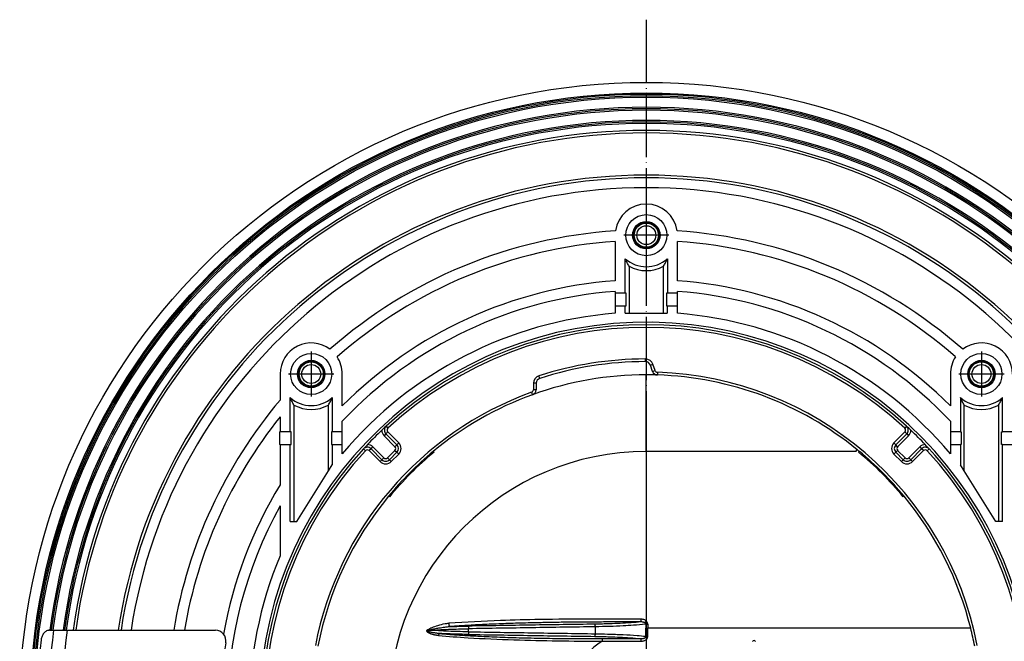
# Model space of a CAD drawing. Units: millimetres. Extents: x -666 to -283, y -541 to -71.
# Drawn here: x -624 to -437, y -397 to -279 of the extents above; entities that cross this region are included whole.
import ezdxf

# ---------------------------------------------------------------- set-up
doc = ezdxf.new("R2010")
doc.units = ezdxf.units.MM
doc.linetypes.add('DOT_CENTER', pattern=[14, 12, -1, 0, -1])
doc.layers.add('1', color=7, linetype='Continuous')

# ---------------------------------------------------------------- blocks, each defined once
blk = doc.blocks.new('Lasche-gekruemmt_2_1__4', base_point=(-620.54, -425))
at = {"color": 7, "linetype": 'Continuous'}
for p, q in [((-618.16, -395), (-617.4, -395)), ((-617.4, -395), (-614.8, -395)), ((-614.8, -395), (-586.66, -395)), ((-605.84, -406.5), (-598.82, -406.5)), ((-598.82, -413.5), (-605.84, -413.5)), ((-617.4, -425), (-618.16, -425)), ((-614.8, -425), (-617.4, -425)), ((-586.66, -425), (-614.8, -425))]:
    blk.add_line(p, q, dxfattribs=at)
at = {"color": 3, "linetype": 'Continuous'}
for radius, start, end in [(112.86, 172.3621, 187.6379), (110.29, 172.183, 187.817)]:
    blk.add_arc((-505.54, -410), radius, start, end, dxfattribs=at)
at = {"color": 7, "linetype": 'Continuous'}
for centre, radius, start, end in [((-586.66, -397), 2, 349.5979, 90), ((-505.54, -410), 115, 173.4212, 186.5788), ((-515.84, -410), 70, 169.5979, 190.4021), ((-605.84, -410), 3.5, 90, 270), ((-586.66, -423), 2, 270, 10.4021)]:
    blk.add_arc(centre, radius, start, end, dxfattribs=at)
for points, knots in [([(-618.16, -395), (-618.24, -395), (-618.43, -395.02), (-618.72, -395.12), (-619, -395.3), (-619.25, -395.54), (-619.45, -395.82), (-619.61, -396.13), (-619.73, -396.46), (-619.77, -396.7), (-619.79, -396.82)], [0, 0, 0, 0, 0.23822, 0.584092, 0.895255, 1.222282, 1.623697, 1.921096, 2.286567, 2.657187, 2.657187, 2.657187, 2.657187]), ([(-619.79, -423.18), (-619.76, -423.32), (-619.72, -423.56), (-619.59, -423.92), (-619.43, -424.22), (-619.22, -424.49), (-619, -424.7), (-618.75, -424.86), (-618.47, -424.97), (-618.27, -424.99), (-618.16, -425)], [0, 0, 0, 0, 0.431868, 0.736042, 1.15073, 1.434882, 1.76191, 2.073072, 2.321372, 2.657125, 2.657125, 2.657125, 2.657125])]:
    blk.add_open_spline(points, degree=3, knots=knots, dxfattribs=at)
blk = doc.blocks.new('Grundkoerper-DN75-waagrecht__5', base_point=(-623.84, -529))
at = {"color": 7, "linetype": 'Continuous'}
for p, q in [((-510.74, -321.2), (-510.74, -328.66)), ((-498.94, -328.66), (-498.94, -321.2)), ((-508.11, -325.88), (-508.11, -334.8)), ((-501.57, -334.8), (-501.57, -325.88)), ((-510.74, -330.67), (-510.74, -331)), ((-498.94, -331), (-498.94, -330.67)), ((-508.83, -331), (-510.74, -331)), ((-510.74, -331), (-510.74, -333.4)), ((-508.67, -331), (-508.83, -331)), ((-508.67, -333.4), (-508.67, -331)), ((-501.01, -331), (-501.01, -333.4)), ((-500.84, -331), (-501.01, -331)), ((-498.94, -331), (-500.84, -331)), ((-498.94, -333.4), (-498.94, -331)), ((-510.74, -333.4), (-508.83, -333.4)), ((-510.74, -333.4), (-510.74, -334.83)), ((-508.83, -333.4), (-508.67, -333.4)), ((-501.01, -333.4), (-500.85, -333.4)), ((-500.85, -333.4), (-498.94, -333.4)), ((-498.94, -334.83), (-498.94, -333.4)), ((-508.83, -334.8), (-508.11, -334.8)), ((-508.11, -334.8), (-501.57, -334.8)), ((-501.57, -334.8), (-500.85, -334.8)), ((-503.65, -345.86), (-504.06, -344.67)), ((-574.38, -346.36), (-574.38, -351.3)), ((-562.58, -352.41), (-562.58, -346.36)), ((-447.1, -346.36), (-447.1, -352.41)), ((-525.76, -348.11), (-525.78, -349.37)), ((-571.75, -352.24), (-571.75, -374.36)), ((-565.21, -364.73), (-565.21, -352.24)), ((-444.47, -364.73), (-444.47, -352.24)), ((-437.93, -352.24), (-437.93, -374.36)), ((-574.38, -354.46), (-574.38, -357.36)), ((-562.58, -357.36), (-562.58, -355.28)), ((-447.1, -355.28), (-447.1, -357.36)), ((-574.48, -357.36), (-574.48, -359.76)), ((-574.48, -357.36), (-574.38, -357.36)), ((-572.48, -357.36), (-574.38, -357.36)), ((-572.31, -357.36), (-572.48, -357.36)), ((-572.31, -359.76), (-572.31, -357.36)), ((-564.65, -357.36), (-564.65, -359.76)), ((-564.48, -357.36), (-564.65, -357.36)), ((-562.58, -357.36), (-564.48, -357.36)), ((-562.58, -359.76), (-562.58, -357.36)), ((-554.29, -357.72), (-552.21, -359.8)), ((-457.46, -359.8), (-455.38, -357.72)), ((-445.19, -357.36), (-447.1, -357.36)), ((-447.1, -357.36), (-447.1, -359.76)), ((-445.19, -357.36), (-445.03, -357.36)), ((-445.03, -357.36), (-445.03, -359.76)), ((-437.37, -359.76), (-437.37, -357.36)), ((-437.37, -357.36), (-437.2, -357.36)), ((-435.3, -357.36), (-437.2, -357.36)), ((-574.38, -359.76), (-574.48, -359.76)), ((-574.38, -359.76), (-572.48, -359.76)), ((-574.38, -359.76), (-574.38, -367.4)), ((-572.48, -359.76), (-572.31, -359.76)), ((-564.65, -359.76), (-564.48, -359.76)), ((-564.48, -359.76), (-562.58, -359.76)), ((-562.58, -361.51), (-562.58, -359.76)), ((-555.04, -362.62), (-557.12, -360.55)), ((-465.08, -361.06), (-464.79, -360.72)), ((-454.63, -362.62), (-452.56, -360.55)), ((-447.1, -359.76), (-447.1, -361.51)), ((-447.1, -359.76), (-445.19, -359.76)), ((-445.03, -359.76), (-445.19, -359.76)), ((-437.2, -359.76), (-437.37, -359.76)), ((-437.2, -359.76), (-435.3, -359.76)), ((-552.21, -361.21), (-553.63, -362.62)), ((-545.3, -361.06), (-545.15, -361.2)), ((-464.52, -361.2), (-464.38, -361.06)), ((-456.05, -362.62), (-457.46, -361.21)), ((-565.21, -364.73), (-564.49, -363.58)), ((-444.47, -364.73), (-445.19, -363.58)), ((-571.23, -374.36), (-565.21, -364.73)), ((-438.45, -374.36), (-444.47, -364.73)), ((-553.64, -369.68), (-553.78, -369.54)), ((-455.89, -369.54), (-456.04, -369.68)), ((-574.38, -371.37), (-574.38, -374.36)), ((-574.38, -374.36), (-574.38, -380.86)), ((-572.47, -374.36), (-571.75, -374.36)), ((-571.75, -374.36), (-571.23, -374.36)), ((-437.93, -374.36), (-438.45, -374.36)), ((-437.21, -374.36), (-437.93, -374.36))]:
    blk.add_line(p, q, dxfattribs=at)
at = {"color": 3, "linetype": 'Continuous'}
for p, q in [((-505.01, -344), (-505.01, -343.5)), ((-504.06, -344.67), (-503.59, -344.51)), ((-503.65, -345.86), (-503.18, -345.7)), ((-503.18, -345.7), (-503.59, -344.51)), ((-525.07, -347.18), (-525.22, -346.7)), ((-504.84, -361.06), (-504.84, -346.5)), ((-502.73, -346.03), (-502.74, -346.53)), ((-526.26, -348.1), (-526.28, -349.36)), ((-525.78, -349.37), (-526.28, -349.36)), ((-525.76, -348.11), (-526.26, -348.1)), ((-526.44, -350.29), (-526.61, -349.82)), ((-554.26, -356.28), (-553.92, -356.64)), ((-455.41, -356.28), (-455.75, -356.64)), ((-554.29, -357.72), (-554.64, -358.07)), ((-554.64, -358.07), (-552.57, -360.15)), ((-554.29, -357.72), (-553.94, -357.36)), ((-553.94, -357.36), (-551.86, -359.44)), ((-457.82, -359.44), (-455.74, -357.36)), ((-457.11, -360.15), (-455.03, -358.07)), ((-455.38, -357.72), (-455.74, -357.36)), ((-455.38, -357.72), (-455.03, -358.07)), ((-558.56, -360.58), (-558.19, -360.92)), ((-557.12, -360.55), (-557.47, -360.9)), ((-557.12, -360.55), (-556.77, -360.19)), ((-554.69, -362.27), (-556.77, -360.19)), ((-552.57, -360.86), (-553.98, -362.27)), ((-552.21, -359.8), (-552.57, -360.15)), ((-552.57, -360.86), (-552.21, -361.21)), ((-551.86, -359.44), (-552.21, -359.8)), ((-457.46, -359.8), (-457.82, -359.44)), ((-457.11, -360.15), (-457.46, -359.8)), ((-457.46, -361.21), (-457.11, -360.86)), ((-455.69, -362.27), (-457.11, -360.86)), ((-454.99, -362.27), (-452.91, -360.19)), ((-452.91, -360.19), (-452.56, -360.55)), ((-452.2, -360.9), (-452.56, -360.55)), ((-451.11, -360.58), (-451.48, -360.92)), ((-555.4, -362.98), (-557.47, -360.9)), ((-555.04, -362.62), (-555.4, -362.98)), ((-554.69, -362.27), (-555.04, -362.62)), ((-553.63, -362.62), (-553.98, -362.27)), ((-553.27, -362.98), (-553.63, -362.62)), ((-551.86, -361.56), (-553.27, -362.98)), ((-552.21, -361.21), (-551.86, -361.56)), ((-504.84, -361.06), (-504.84, -393.27)), ((-465.08, -361.06), (-504.84, -361.06)), ((-457.82, -361.56), (-457.46, -361.21)), ((-456.4, -362.98), (-457.82, -361.56)), ((-456.05, -362.62), (-456.4, -362.98)), ((-456.05, -362.62), (-455.69, -362.27)), ((-454.99, -362.27), (-454.63, -362.62)), ((-454.28, -362.98), (-454.63, -362.62)), ((-454.28, -362.98), (-452.2, -360.9)), ((-514.52, -395.66), (-514.52, -394.34)), ((-538.6, -395.29), (-538.6, -394.71)), ((-443.24, -394.59), (-504.57, -394.59))]:
    blk.add_line(p, q, dxfattribs=at)
at = {"color": 7, "linetype": 'Continuous'}
for centre, radius in [((-504.84, -410), 119), ((-504.84, -410), 117), ((-504.84, -410), 116.78), ((-504.84, -410), 116.5), ((-504.84, -410), 116.21), ((-504.84, -320), 3.9), ((-568.48, -346.36), 3.9), ((-441.2, -346.36), 3.9)]:
    blk.add_circle(centre, radius, dxfattribs=at)
at = {"color": 3, "linetype": 'Continuous'}
for centre, radius in [((-504.84, -320), 2.6), ((-504.84, -320), 2.45), ((-504.84, -320), 2.3), ((-504.84, -320), 1.8), ((-568.48, -346.36), 2.6), ((-568.48, -346.36), 2.45), ((-441.2, -346.36), 2.6), ((-441.2, -346.36), 2.45), ((-568.48, -346.36), 2.3), ((-568.48, -346.36), 1.8), ((-441.2, -346.36), 2.3), ((-441.2, -346.36), 1.8)]:
    blk.add_circle(centre, radius, dxfattribs=at)
at = {"color": 7, "linetype": 'Continuous'}
for centre, radius, start, end in [((-504.84, -410), 114.28, 7.5421, 172.4579), ((-504.84, -410), 114, 7.5608, 172.4392), ((-504.84, -410), 113.71, 7.5805, 172.4195), ((-504.84, -410), 111.78, 7.7118, 172.2882), ((-504.84, -410), 111.5, 7.7314, 172.2686), ((-504.84, -410), 111.21, 7.7519, 172.2481), ((-504.84, -410), 109.4, 7.8807, 172.1193), ((-504.84, -410), 101.4, 8.5069, 171.4931), ((-504.84, -410), 99, 8.7147, 171.2853), ((-504.84, -320), 5.9, 7.9122, 172.0878), ((-504.84, -410), 91, 93.682, 131.318), ((-504.84, -410), 91, 48.682, 86.318), ((-504.84, -410), 89, 93.801, 131.2769), ((-504.84, -410), 89, 48.7231, 86.199), ((-504.84, -320.01), 5.99, 228.0964, 311.9036), ((-504.84, -320), 6.73, 240.8996, 299.1004), ((-504.84, -410), 81.55, 94.1489, 135.0746), ((-504.84, -410), 81.55, 44.9254, 85.8511), ((-504.84, -410), 79.55, 94.2534, 136.5378), ((-504.84, -410), 79.55, 43.4622, 85.7466), ((-504.84, -410), 75.4, 94.4879, 139.9762), ((-504.84, -410), 75.4, 40.0238, 85.5121), ((-504.84, -410), 73, 47.388, 132.612), ((-568.48, -346.36), 5.9, 52.9122, 180), ((-441.2, -346.36), 5.9, 0, 127.0878), ((-568.48, -346.36), 5.9, 0, 33.3854), ((-504.84, -410), 66, 90.1501, 107.8499), ((-505.01, -345), 1, 19, 90.1501), ((-441.2, -346.36), 5.9, 146.6146, 180), ((-502.71, -345.54), 1, 199, 268.1083), ((-504.84, -410), 63.5, 90, 109.8917), ((-524.76, -348.13), 1, 107.8499, 179), ((-504.84, -410), 63.5, 88.1083, 90), ((-504.84, -410), 63.5, 50.9023, 88.1083), ((-526.78, -349.35), 1, 289.8917, 359), ((-504.84, -410), 91, 139.8333, 170.5123), ((-568.47, -346.37), 5.99, 227.9633, 311.8072), ((-504.84, -410), 63.5, 109.8917, 129.5781), ((-441.2, -346.37), 5.99, 228.1928, 312.0367), ((-568.48, -346.36), 6.73, 240.8996, 299.1004), ((-441.2, -346.36), 6.73, 240.8996, 299.1004), ((-504.84, -410), 89, 141.3838, 170.2971), ((-504.84, -410), 73, 133.4956, 136.5044), ((-504.84, -410), 73, 132.612, 133.4956), ((-553.58, -357.01), 1, 132.612, 225), ((-456.09, -357.01), 1, 315, 47.388), ((-504.84, -410), 73, 46.5044, 47.388), ((-504.84, -410), 73, 43.4956, 46.5044), ((-504.84, -410), 73, 137.388, 222.612), ((-504.84, -410), 73, 136.5044, 137.388), ((-557.83, -361.25), 1, 45, 137.388), ((-552.92, -360.5), 1, 315, 45), ((-504.84, -410), 63.5, 50.4219, 50.9023), ((-456.75, -360.5), 1, 135, 225), ((-451.85, -361.25), 1, 42.612, 135), ((-504.84, -410), 73, 42.612, 43.4956), ((-504.84, -410), 73, 360, 42.612), ((-554.34, -361.92), 1, 225, 315), ((-504.84, -410), 63.5, 129.5781, 140.4219), ((-504.84, -410), 63.3, 129.561, 140.439), ((-504.84, -410), 63.3, 39.561, 50.439), ((-504.84, -410), 63.5, 39.5781, 50.4219), ((-455.34, -361.92), 1, 225, 315), ((-504.84, -410), 81.55, 148.5092, 169.911), ((-504.84, -410), 63.5, 140.4219, 169.1134), ((-504.84, -410), 63.5, 14.0417, 39.5781), ((-504.84, -410), 79.55, 150.946, 209.054), ((-504.84, -410), 75.4, 157.2611, 202.7389), ((-504.84, -410), 63.5, 10.8917, 14.0417), ((-484.39, -397.25), 0.3, 30, 150)]:
    blk.add_arc(centre, radius, start, end, dxfattribs=at)
at = {"color": 3, "linetype": 'Continuous'}
for centre, radius, start, end in [((-504.84, -410), 109.88, 7.8459, 172.1541), ((-504.84, -410), 100.88, 8.5509, 171.4491), ((-504.84, -410), 73.48, 181.8342, 178.1658), ((-504.84, -410), 72.5, 47.388, 132.612), ((-504.84, -410), 66.5, 90.1501, 107.8499), ((-505.01, -345), 1.5, 19, 90.1501), ((-502.71, -345.54), 0.5, 199, 268.1083), ((-524.76, -348.13), 1.5, 107.8499, 179), ((-504.84, -410), 64, 10.8917, 88.1083), ((-526.78, -349.35), 0.5, 289.8917, 359), ((-504.84, -410), 64, 109.8917, 169.1134), ((-553.58, -357.01), 1.5, 181.245, 225), ((-553.58, -357.01), 0.5, 132.612, 225), ((-456.09, -357.01), 0.5, 315, 47.388), ((-456.09, -357.01), 1.5, 315, 358.755), ((-557.83, -361.25), 0.5, 45, 137.388), ((-557.83, -361.25), 1.5, 45, 88.755), ((-552.92, -360.5), 0.5, 315, 45), ((-552.92, -360.5), 1.5, 315, 45), ((-456.75, -360.5), 1.5, 135, 225), ((-456.75, -360.5), 0.5, 135, 225), ((-451.85, -361.25), 1.5, 91.245, 135), ((-451.85, -361.25), 0.5, 42.612, 135), ((-504.84, -410), 72.5, 137.388, 222.612), ((-554.34, -361.92), 0.5, 225, 315), ((-504.84, -410), 48.94, 90, 270), ((-455.34, -361.92), 0.5, 225, 315), ((-504.84, -410), 72.5, 317.388, 42.612), ((-554.34, -361.92), 1.5, 225, 315), ((-455.34, -361.92), 1.5, 225, 315), ((-504.84, -410), 15.41, 123.0316, 236.9684)]:
    blk.add_arc(centre, radius, start, end, dxfattribs=at)
at = {"color": 7, "linetype": 'Continuous'}
for points, knots in [([(-508.83, -331), (-508.83, -330.46), (-508.83, -329.37), (-508.84, -327.73), (-508.84, -326.1), (-508.84, -325.01), (-508.84, -324.47)], [0, 0, 0, 0, 1.633126, 3.266251, 4.899376, 6.532502, 6.532502, 6.532502, 6.532502]), ([(-508.11, -325.88), (-508.17, -325.77), (-508.3, -325.55), (-508.48, -325.21), (-508.67, -324.85), (-508.78, -324.59), (-508.84, -324.47)], [0, 0, 0, 0, 0.378956, 0.75251, 1.173828, 1.589552, 1.589552, 1.589552, 1.589552]), ([(-501.57, -325.88), (-501.5, -325.77), (-501.38, -325.55), (-501.19, -325.21), (-501.01, -324.85), (-500.89, -324.59), (-500.84, -324.47)], [0, 0, 0, 0, 0.378928, 0.75249, 1.174141, 1.589552, 1.589552, 1.589552, 1.589552]), ([(-500.84, -324.47), (-500.84, -325.01), (-500.84, -326.1), (-500.84, -327.73), (-500.84, -329.37), (-500.84, -330.46), (-500.84, -331)], [0, 0, 0, 0, 1.633125, 3.266251, 4.899376, 6.532502, 6.532502, 6.532502, 6.532502]), ([(-508.83, -334.8), (-508.83, -334.68), (-508.83, -334.45), (-508.83, -334.1), (-508.83, -333.75), (-508.83, -333.51), (-508.83, -333.4)], [0, 0, 0, 0, 0.350502, 0.701004, 1.051506, 1.402008, 1.402008, 1.402008, 1.402008]), ([(-500.85, -333.4), (-500.85, -333.51), (-500.85, -333.75), (-500.85, -334.1), (-500.85, -334.45), (-500.85, -334.68), (-500.85, -334.8)], [0, 0, 0, 0, 0.350502, 0.701004, 1.051506, 1.402008, 1.402008, 1.402008, 1.402008]), ([(-571.75, -352.24), (-571.81, -352.13), (-571.94, -351.91), (-572.13, -351.56), (-572.31, -351.2), (-572.43, -350.94), (-572.48, -350.82)], [0, 0, 0, 0, 0.381572, 0.758125, 1.183053, 1.602289, 1.602289, 1.602289, 1.602289]), ([(-572.48, -357.36), (-572.48, -356.82), (-572.48, -355.73), (-572.48, -354.1), (-572.48, -352.46), (-572.48, -351.36), (-572.48, -350.82)], [0, 0, 0, 0, 1.625557, 3.272097, 4.898332, 6.544132, 6.544132, 6.544132, 6.544132]), ([(-565.21, -352.24), (-565.14, -352.13), (-565.02, -351.91), (-564.83, -351.57), (-564.65, -351.21), (-564.54, -350.96), (-564.48, -350.83)], [0, 0, 0, 0, 0.377821, 0.750359, 1.170579, 1.584723, 1.584723, 1.584723, 1.584723]), ([(-564.48, -350.83), (-564.48, -351.38), (-564.48, -352.47), (-564.48, -354.1), (-564.48, -355.73), (-564.48, -356.82), (-564.48, -357.36)], [0, 0, 0, 0, 1.643128, 3.264012, 4.907146, 6.52809, 6.52809, 6.52809, 6.52809]), ([(-444.47, -352.24), (-444.53, -352.13), (-444.66, -351.91), (-444.84, -351.57), (-445.03, -351.21), (-445.14, -350.96), (-445.2, -350.83)], [0, 0, 0, 0, 0.37785, 0.750359, 1.170648, 1.584723, 1.584723, 1.584723, 1.584723]), ([(-445.2, -350.83), (-445.2, -351.38), (-445.2, -352.47), (-445.2, -354.1), (-445.19, -355.73), (-445.19, -356.82), (-445.19, -357.36)], [0, 0, 0, 0, 1.644006, 3.264015, 4.907148, 6.52809, 6.52809, 6.52809, 6.52809]), ([(-437.93, -352.24), (-437.86, -352.13), (-437.74, -351.91), (-437.55, -351.56), (-437.37, -351.2), (-437.25, -350.94), (-437.19, -350.82)], [0, 0, 0, 0, 0.381572, 0.758125, 1.183495, 1.602289, 1.602289, 1.602289, 1.602289]), ([(-437.2, -357.36), (-437.2, -356.82), (-437.19, -355.73), (-437.19, -354.1), (-437.19, -352.46), (-437.19, -351.37), (-437.19, -350.82)], [0, 0, 0, 0, 1.626372, 3.272096, 4.897596, 6.544132, 6.544132, 6.544132, 6.544132]), ([(-572.47, -374.36), (-572.47, -373.16), (-572.47, -370.72), (-572.47, -367.09), (-572.48, -363.42), (-572.48, -360.99), (-572.48, -359.76)], [0, 0, 0, 0, 3.607735, 7.301153, 10.905505, 14.60201, 14.60201, 14.60201, 14.60201]), ([(-564.48, -359.76), (-564.49, -360.08), (-564.49, -360.71), (-564.49, -361.67), (-564.49, -362.62), (-564.49, -363.26), (-564.49, -363.58)], [0, 0, 0, 0, 0.957584, 1.909468, 2.867428, 3.818958, 3.818958, 3.818958, 3.818958]), ([(-445.19, -359.76), (-445.19, -360.08), (-445.19, -360.71), (-445.19, -361.67), (-445.19, -362.62), (-445.19, -363.26), (-445.19, -363.58)], [0, 0, 0, 0, 0.95806, 1.909468, 2.869027, 3.818958, 3.818958, 3.818958, 3.818958]), ([(-437.21, -374.36), (-437.21, -373.16), (-437.21, -370.72), (-437.2, -367.09), (-437.2, -363.42), (-437.2, -360.99), (-437.2, -359.76)], [0, 0, 0, 0, 3.607735, 7.301152, 10.905504, 14.60201, 14.60201, 14.60201, 14.60201]), ([(-546.25, -395), (-546.25, -395), (-546.26, -395), (-546.28, -395), (-546.29, -395), (-546.3, -394.99), (-546.3, -394.99), (-546.31, -394.99), (-546.31, -394.99), (-546.31, -394.98), (-546.31, -394.98)], [0, 0, 0, 0, 0.01821693, 0.03582913, 0.04439745, 0.05381444, 0.05945931, 0.06471832, 0.06886506, 0.07299549, 0.07299549, 0.07299549, 0.07299549])]:
    blk.add_open_spline(points, degree=3, knots=knots, dxfattribs=at)
at = {"color": 3, "linetype": 'Continuous'}
for points, knots in [([(-546.35, -394.87), (-546.08, -394.73), (-545.46, -394.41), (-544.35, -394.04), (-543.29, -393.76), (-542.59, -393.68), (-542.36, -393.66)], [0, 0, 0, 0, 0.90727, 2.087681, 3.502697, 4.191996, 4.191996, 4.191996, 4.191996]), ([(-546.25, -395), (-546.07, -394.95), (-545.66, -394.83), (-544.99, -394.69), (-544.12, -394.53), (-543.25, -394.4), (-542.52, -394.32), (-542.16, -394.3), (-542.04, -394.3)], [0, 0, 0, 0, 0.551481, 1.265173, 2.077885, 3.181338, 3.92915, 4.268982, 4.268982, 4.268982, 4.268982]), ([(-542.36, -393.66), (-542.36, -393.69), (-542.37, -393.76), (-542.36, -393.87), (-542.34, -393.98), (-542.3, -394.08), (-542.25, -394.17), (-542.18, -394.24), (-542.11, -394.28), (-542.07, -394.29), (-542.04, -394.3)], [0, 0, 0, 0, 0.0997668, 0.2089943, 0.3227981, 0.4347083, 0.5384506, 0.6299768, 0.7084042, 0.7758814, 0.7758814, 0.7758814, 0.7758814]), ([(-505.84, -392.9), (-509.03, -392.89), (-515.46, -392.87), (-524.35, -392.93), (-533.33, -393.13), (-539.08, -393.47), (-542.36, -393.66)], [0, 0, 0, 0, 9.575427, 19.263477, 26.683649, 36.531897, 36.531897, 36.531897, 36.531897]), ([(-505.85, -393.42), (-505.86, -393.42), (-505.88, -393.42), (-505.97, -393.42), (-506.11, -393.42), (-506.7, -393.42), (-507.7, -393.42), (-509.58, -393.42), (-511.93, -393.43), (-514.28, -393.43), (-516.15, -393.45), (-517.55, -393.46), (-518.95, -393.47), (-520.35, -393.48), (-521.73, -393.5), (-523.12, -393.53), (-524.49, -393.55), (-526.04, -393.58), (-527.76, -393.62), (-529.65, -393.68), (-531.5, -393.74), (-533.32, -393.81), (-535.1, -393.89), (-536.83, -393.97), (-538.5, -394.06), (-539.91, -394.15), (-541.06, -394.22), (-541.69, -394.27), (-542.01, -394.29), (-542.03, -394.29), (-542.04, -394.3)], [0, 0, 0, 0, 0.035798, 0.072182, 0.258413, 0.444638, 1.855782, 3.266399, 6.0879, 8.905438, 10.308538, 11.708948, 13.10707, 14.500986, 15.889684, 17.271938, 18.647028, 20.012908, 21.926424, 23.813933, 25.671005, 27.49218, 29.271415, 31.004538, 32.68659, 34.312261, 35.24086, 36.14676, 36.181377, 36.215832, 36.215832, 36.215832, 36.215832]), ([(-542.04, -394.3), (-541.5, -394.28), (-540.41, -394.24), (-539.3, -394.22), (-538.72, -394.21), (-538.7, -394.21), (-538.69, -394.21)], [0, 0, 0, 0, 1.623386, 3.291934, 3.325712, 3.359503, 3.359503, 3.359503, 3.359503]), ([(-514.6, -393.84), (-516.61, -393.87), (-520.62, -393.93), (-526.64, -394.02), (-532.67, -394.12), (-536.68, -394.18), (-538.69, -394.21)], [0, 0, 0, 0, 6.021205, 12.042409, 18.063609, 24.084809, 24.084809, 24.084809, 24.084809]), ([(-538.69, -394.21), (-538.69, -394.21), (-538.68, -394.21), (-538.68, -394.21), (-538.67, -394.22), (-538.67, -394.23), (-538.66, -394.24), (-538.65, -394.26), (-538.65, -394.28), (-538.64, -394.31), (-538.63, -394.34), (-538.63, -394.37), (-538.62, -394.41), (-538.62, -394.45), (-538.61, -394.49), (-538.61, -394.54), (-538.6, -394.59), (-538.6, -394.65), (-538.6, -394.69), (-538.6, -394.71)], [0, 0, 0, 0, 0.0019097, 0.0039287, 0.0131045, 0.0247274, 0.0391755, 0.0567214, 0.0802688, 0.1077808, 0.1390503, 0.1738527, 0.2116882, 0.252045, 0.2943273, 0.3379347, 0.3970181, 0.4558902, 0.513315, 0.513315, 0.513315, 0.513315]), ([(-514.52, -394.34), (-516.52, -394.37), (-520.54, -394.43), (-526.56, -394.52), (-532.58, -394.62), (-536.59, -394.68), (-538.6, -394.71)], [0, 0, 0, 0, 6.021201, 12.042402, 18.063606, 24.084811, 24.084811, 24.084811, 24.084811]), ([(-505.85, -393.42), (-506.47, -393.47), (-507.79, -393.59), (-509.77, -393.69), (-512.07, -393.79), (-513.66, -393.82), (-514.6, -393.84)], [0, 0, 0, 0, 1.867361, 3.989874, 5.951222, 8.769031, 8.769031, 8.769031, 8.769031]), ([(-514.52, -394.34), (-514.52, -394.32), (-514.52, -394.28), (-514.52, -394.22), (-514.52, -394.17), (-514.53, -394.12), (-514.53, -394.08), (-514.54, -394.04), (-514.54, -394), (-514.55, -393.97), (-514.56, -393.94), (-514.56, -393.91), (-514.57, -393.89), (-514.58, -393.87), (-514.59, -393.86), (-514.59, -393.85), (-514.6, -393.84), (-514.6, -393.84), (-514.6, -393.84), (-514.6, -393.84)], [0, 0, 0, 0, 0.0574269, 0.1163004, 0.1753847, 0.2189923, 0.2612747, 0.3016312, 0.3394663, 0.3742681, 0.4055371, 0.4330485, 0.4565954, 0.4741418, 0.4885903, 0.5002134, 0.5093893, 0.5114071, 0.5133158, 0.5133158, 0.5133158, 0.5133158]), ([(-504.96, -393.87), (-505.73, -393.93), (-507.16, -394.06), (-509.44, -394.19), (-511.85, -394.29), (-513.61, -394.32), (-514.52, -394.34)], [0, 0, 0, 0, 2.326987, 4.292075, 6.855736, 9.572346, 9.572346, 9.572346, 9.572346]), ([(-505.85, -393.42), (-505.85, -393.41), (-505.85, -393.4), (-505.85, -393.36), (-505.85, -393.31), (-505.85, -393.24), (-505.84, -393.16), (-505.84, -393.08), (-505.84, -392.99), (-505.84, -392.93), (-505.84, -392.9)], [0, 0, 0, 0, 0.0157268, 0.0490879, 0.1007458, 0.1691535, 0.2507122, 0.3402299, 0.4320341, 0.5210217, 0.5210217, 0.5210217, 0.5210217]), ([(-505.13, -393.58), (-505.18, -393.55), (-505.29, -393.49), (-505.48, -393.44), (-505.67, -393.42), (-505.8, -393.42), (-505.85, -393.42)], [0, 0, 0, 0, 0.1717839, 0.3606056, 0.5969934, 0.7404758, 0.7404758, 0.7404758, 0.7404758]), ([(-504.84, -393.27), (-504.89, -393.22), (-505.03, -393.1), (-505.31, -392.97), (-505.6, -392.91), (-505.78, -392.9), (-505.84, -392.9)], [0, 0, 0, 0, 0.20672, 0.563019, 0.895208, 1.095438, 1.095438, 1.095438, 1.095438]), ([(-504.84, -393.27), (-504.85, -393.28), (-504.88, -393.31), (-504.92, -393.36), (-504.97, -393.4), (-505.01, -393.44), (-505.04, -393.48), (-505.08, -393.52), (-505.11, -393.55), (-505.13, -393.57), (-505.13, -393.58)], [0, 0, 0, 0, 0.0615493, 0.1238329, 0.1853367, 0.2444814, 0.2997507, 0.3498284, 0.3936813, 0.4306501, 0.4306501, 0.4306501, 0.4306501]), ([(-504.96, -393.87), (-504.96, -393.86), (-504.96, -393.85), (-504.96, -393.83), (-504.96, -393.82), (-504.97, -393.79), (-504.98, -393.76), (-505, -393.71), (-505.03, -393.67), (-505.06, -393.64), (-505.1, -393.61), (-505.12, -393.59), (-505.13, -393.58)], [0, 0, 0, 0, 0.0161158, 0.0328688, 0.0466037, 0.0602152, 0.1112662, 0.1598873, 0.2080959, 0.2574691, 0.3033125, 0.3496239, 0.3496239, 0.3496239, 0.3496239]), ([(-504.96, -393.87), (-504.95, -393.86), (-504.92, -393.86), (-504.88, -393.86), (-504.83, -393.86), (-504.79, -393.85), (-504.73, -393.85), (-504.68, -393.85), (-504.63, -393.85), (-504.59, -393.84), (-504.57, -393.84)], [0, 0, 0, 0, 0.0365022, 0.077804, 0.1233682, 0.1724605, 0.2242014, 0.2776081, 0.331662, 0.3853706, 0.3853706, 0.3853706, 0.3853706]), ([(-504.96, -393.87), (-504.96, -393.93), (-504.96, -394.05), (-504.95, -394.24), (-504.95, -394.42), (-504.95, -394.54), (-504.95, -394.59)], [0, 0, 0, 0, 0.1808064, 0.3616258, 0.5790785, 0.7277454, 0.7277454, 0.7277454, 0.7277454]), ([(-504.57, -393.84), (-504.58, -393.82), (-504.58, -393.76), (-504.59, -393.68), (-504.62, -393.6), (-504.65, -393.53), (-504.69, -393.45), (-504.73, -393.39), (-504.78, -393.32), (-504.82, -393.29), (-504.84, -393.27)], [0, 0, 0, 0, 0.083477, 0.1623337, 0.2444924, 0.3283094, 0.4119136, 0.4934244, 0.5717396, 0.6491118, 0.6491118, 0.6491118, 0.6491118]), ([(-504.57, -393.84), (-504.57, -393.85), (-504.57, -393.87), (-504.57, -393.9), (-504.57, -393.92), (-504.57, -393.95), (-504.57, -393.99), (-504.57, -394.05), (-504.57, -394.13), (-504.57, -394.22), (-504.57, -394.31), (-504.57, -394.41), (-504.57, -394.5), (-504.57, -394.56), (-504.57, -394.59)], [0, 0, 0, 0, 0.0277022, 0.053751, 0.0769503, 0.1001423, 0.1465288, 0.1929169, 0.2856979, 0.3784853, 0.4712746, 0.5640622, 0.6568481, 0.7496276, 0.7496276, 0.7496276, 0.7496276]), ([(-544.32, -396), (-544.34, -396), (-544.37, -396), (-544.43, -395.99), (-544.5, -395.98), (-544.59, -395.97), (-544.69, -395.96), (-544.8, -395.94), (-544.92, -395.92), (-545.05, -395.89), (-545.19, -395.86), (-545.33, -395.83), (-545.47, -395.79), (-545.58, -395.76), (-545.65, -395.74), (-545.69, -395.72), (-545.74, -395.7), (-545.81, -395.68), (-545.88, -395.65), (-545.95, -395.62), (-546.04, -395.58), (-546.12, -395.54), (-546.18, -395.5), (-546.23, -395.47), (-546.26, -395.45), (-546.31, -395.42), (-546.36, -395.38), (-546.4, -395.33), (-546.44, -395.29), (-546.47, -395.24), (-546.49, -395.21), (-546.5, -395.18), (-546.5, -395.16), (-546.5, -395.13), (-546.5, -395.1), (-546.5, -395.07), (-546.49, -395.05), (-546.48, -395.03), (-546.47, -395.01), (-546.46, -394.98), (-546.44, -394.95), (-546.41, -394.92), (-546.38, -394.89), (-546.36, -394.88), (-546.35, -394.87)], [0, 0, 0, 0, 0.041289, 0.099904, 0.174377, 0.263252, 0.365089, 0.47846, 0.601958, 0.7342, 0.873827, 1.019517, 1.169988, 1.324006, 1.349752, 1.392299, 1.449168, 1.517898, 1.596051, 1.681222, 1.771046, 1.863226, 1.955555, 1.987181, 2.032733, 2.0885, 2.150932, 2.216748, 2.283119, 2.323958, 2.37989, 2.394119, 2.418602, 2.450322, 2.4845, 2.509177, 2.521759, 2.556324, 2.582097, 2.595148, 2.641883, 2.686771, 2.72778, 2.766749, 2.766749, 2.766749, 2.766749]), ([(-543.99, -395.62), (-544, -395.62), (-544.03, -395.62), (-544.06, -395.62), (-544.09, -395.61), (-544.14, -395.61), (-544.24, -395.6), (-544.41, -395.59), (-544.63, -395.57), (-544.88, -395.53), (-545.14, -395.5), (-545.38, -395.46), (-545.62, -395.41), (-545.82, -395.37), (-545.97, -395.33), (-546.08, -395.3), (-546.19, -395.26), (-546.27, -395.23), (-546.32, -395.21), (-546.36, -395.19), (-546.39, -395.17), (-546.41, -395.15), (-546.43, -395.13), (-546.44, -395.11), (-546.45, -395.1), (-546.45, -395.08), (-546.44, -395.06), (-546.43, -395.04), (-546.41, -395.03), (-546.38, -395.01), (-546.35, -395), (-546.33, -394.99), (-546.31, -394.98)], [0, 0, 0, 0, 0.039951, 0.080468, 0.099964, 0.119593, 0.251937, 0.383313, 0.644366, 0.902075, 1.156408, 1.407071, 1.653616, 1.895913, 2.0107, 2.124091, 2.234513, 2.343165, 2.381848, 2.419953, 2.456147, 2.491617, 2.514012, 2.536268, 2.551186, 2.5671, 2.588583, 2.610326, 2.634668, 2.659119, 2.699023, 2.739149, 2.739149, 2.739149, 2.739149]), ([(-546.35, -394.87), (-546.35, -394.87), (-546.34, -394.89), (-546.33, -394.92), (-546.33, -394.95), (-546.32, -394.97), (-546.31, -394.98)], [0, 0, 0, 0, 0.0229458, 0.0585681, 0.0903615, 0.1200138, 0.1200138, 0.1200138, 0.1200138]), ([(-546.25, -395), (-546.17, -395), (-546.01, -395), (-545.85, -395), (-545.77, -395)], [0, 0, 0, 0, 0.2362877, 0.4759377, 0.4759377, 0.4759377, 0.4759377]), ([(-545.77, -395), (-545.29, -394.97), (-544.16, -394.89), (-542.4, -394.81), (-540.49, -394.74), (-539.23, -394.72), (-538.6, -394.71)], [0, 0, 0, 0, 1.447318, 3.388434, 5.279399, 7.17856, 7.17856, 7.17856, 7.17856]), ([(-538.6, -395.29), (-539.32, -395.28), (-540.58, -395.25), (-542.49, -395.19), (-544.16, -395.11), (-545.29, -395.03), (-545.77, -395)], [0, 0, 0, 0, 2.152751, 3.78552, 5.735967, 7.178559, 7.178559, 7.178559, 7.178559]), ([(-543.99, -395.62), (-544.01, -395.62), (-544.04, -395.63), (-544.1, -395.65), (-544.15, -395.69), (-544.2, -395.74), (-544.24, -395.79), (-544.28, -395.86), (-544.3, -395.93), (-544.32, -395.98), (-544.32, -396)], [0, 0, 0, 0, 0.0541396, 0.1124959, 0.1756057, 0.243393, 0.3151101, 0.3893832, 0.4644702, 0.5385529, 0.5385529, 0.5385529, 0.5385529]), ([(-544.32, -396), (-542.45, -396.15), (-537.67, -396.52), (-530.12, -396.82), (-521.63, -397.02), (-516.05, -397.06), (-513.24, -397.08)], [0, 0, 0, 0, 5.637836, 14.371834, 22.666916, 31.112716, 31.112716, 31.112716, 31.112716]), ([(-543.99, -395.62), (-543.98, -395.62), (-543.96, -395.62), (-543.56, -395.66), (-542.77, -395.73), (-541.55, -395.82), (-540.28, -395.9), (-538.94, -395.99), (-537.55, -396.07), (-535.97, -396.15), (-534.17, -396.23), (-532.16, -396.31), (-530.05, -396.38), (-527.85, -396.44), (-525.56, -396.49), (-523.23, -396.53), (-521.28, -396.55), (-519.71, -396.56), (-518.53, -396.57), (-517.34, -396.58), (-516.15, -396.58), (-514.96, -396.58), (-514.09, -396.59), (-513.54, -396.59), (-513.37, -396.59), (-513.27, -396.59), (-513.25, -396.59), (-513.24, -396.59)], [0, 0, 0, 0, 0.026959, 0.054043, 1.207601, 2.409766, 3.707425, 5.049978, 6.435045, 7.860241, 9.816136, 11.827676, 13.888838, 16.147691, 18.444566, 20.769863, 23.116054, 24.298596, 25.483966, 26.670614, 27.85887, 29.047806, 30.237676, 30.472534, 30.707414, 30.741124, 30.774833, 30.774833, 30.774833, 30.774833]), ([(-538.69, -395.79), (-539.19, -395.78), (-540.1, -395.76), (-541.45, -395.73), (-542.71, -395.68), (-543.57, -395.64), (-543.99, -395.62)], [0, 0, 0, 0, 1.516993, 2.728446, 4.037721, 5.304381, 5.304381, 5.304381, 5.304381]), ([(-538.6, -395.29), (-538.6, -395.31), (-538.6, -395.35), (-538.6, -395.41), (-538.61, -395.46), (-538.61, -395.51), (-538.62, -395.55), (-538.62, -395.59), (-538.63, -395.63), (-538.63, -395.66), (-538.64, -395.69), (-538.65, -395.72), (-538.65, -395.74), (-538.66, -395.76), (-538.67, -395.77), (-538.67, -395.78), (-538.68, -395.79), (-538.68, -395.79), (-538.69, -395.79), (-538.69, -395.79)], [0, 0, 0, 0, 0.057425, 0.1162973, 0.1753808, 0.2189882, 0.2612705, 0.3016273, 0.3394627, 0.3742649, 0.4055344, 0.4330462, 0.4565935, 0.4741395, 0.4885877, 0.5002106, 0.5093862, 0.5114048, 0.5133142, 0.5133142, 0.5133142, 0.5133142]), ([(-538.69, -395.79), (-536.68, -395.82), (-532.67, -395.88), (-526.64, -395.98), (-520.62, -396.07), (-516.61, -396.13), (-514.6, -396.16)], [0, 0, 0, 0, 6.021199, 12.042397, 18.063601, 24.084806, 24.084806, 24.084806, 24.084806]), ([(-538.6, -395.29), (-536.59, -395.32), (-532.58, -395.38), (-526.56, -395.48), (-520.54, -395.57), (-516.52, -395.63), (-514.52, -395.66)], [0, 0, 0, 0, 6.021205, 12.042409, 18.06361, 24.084811, 24.084811, 24.084811, 24.084811]), ([(-514.6, -396.16), (-514.6, -396.16), (-514.6, -396.16), (-514.6, -396.16), (-514.59, -396.15), (-514.59, -396.14), (-514.58, -396.13), (-514.57, -396.11), (-514.56, -396.09), (-514.56, -396.06), (-514.55, -396.03), (-514.54, -396), (-514.54, -395.96), (-514.53, -395.92), (-514.53, -395.88), (-514.52, -395.83), (-514.52, -395.78), (-514.52, -395.72), (-514.52, -395.68), (-514.52, -395.66)], [0, 0, 0, 0, 0.0019087, 0.0039266, 0.0131024, 0.0247255, 0.039174, 0.0567205, 0.0802674, 0.1077788, 0.1390477, 0.1738495, 0.2116846, 0.2520412, 0.2943235, 0.3379312, 0.3970154, 0.455889, 0.5133158, 0.5133158, 0.5133158, 0.5133158]), ([(-514.6, -396.16), (-513.66, -396.18), (-512.06, -396.21), (-509.85, -396.3), (-507.86, -396.41), (-506.53, -396.52), (-505.81, -396.59)], [0, 0, 0, 0, 2.833695, 4.801997, 6.637945, 8.804085, 8.804085, 8.804085, 8.804085]), ([(-514.52, -395.66), (-513.75, -395.68), (-511.99, -395.71), (-509.34, -395.81), (-506.92, -395.95), (-505.5, -396.08), (-504.95, -396.14)], [0, 0, 0, 0, 2.309315, 5.284077, 7.933398, 9.578051, 9.578051, 9.578051, 9.578051]), ([(-505.81, -396.59), (-505.79, -396.59), (-505.74, -396.59), (-505.64, -396.58), (-505.51, -396.57), (-505.38, -396.54), (-505.27, -396.51), (-505.19, -396.47), (-505.12, -396.43), (-505.05, -396.37), (-505, -396.31), (-504.97, -396.26), (-504.95, -396.19), (-504.95, -396.15), (-504.95, -396.14)], [0, 0, 0, 0, 0.060783, 0.159444, 0.284815, 0.450181, 0.560502, 0.626481, 0.717782, 0.822218, 0.874193, 0.947417, 1.024705, 1.070305, 1.070305, 1.070305, 1.070305]), ([(-505.81, -397.08), (-505.76, -397.08), (-505.63, -397.08), (-505.41, -397.04), (-505.2, -396.97), (-505, -396.87), (-504.84, -396.75), (-504.71, -396.6), (-504.64, -396.48), (-504.6, -396.36), (-504.57, -396.25), (-504.57, -396.17), (-504.57, -396.14)], [0, 0, 0, 0, 0.145724, 0.397605, 0.657512, 0.809766, 1.066375, 1.250187, 1.391427, 1.48532, 1.625245, 1.729804, 1.729804, 1.729804, 1.729804]), ([(-504.95, -396.14), (-504.95, -396.01), (-504.95, -395.75), (-504.95, -395.36), (-504.95, -394.98), (-504.95, -394.72), (-504.95, -394.59)], [0, 0, 0, 0, 0.38543, 0.770861, 1.15647, 1.54208, 1.54208, 1.54208, 1.54208]), ([(-504.95, -394.59), (-504.94, -394.59), (-504.91, -394.59), (-504.87, -394.59), (-504.83, -394.59), (-504.78, -394.59), (-504.73, -394.59), (-504.67, -394.59), (-504.62, -394.59), (-504.59, -394.59), (-504.57, -394.59)], [0, 0, 0, 0, 0.0364678, 0.0777678, 0.1233568, 0.1724949, 0.2242975, 0.2777766, 0.3319088, 0.3856968, 0.3856968, 0.3856968, 0.3856968]), ([(-504.57, -396.14), (-504.59, -396.14), (-504.62, -396.14), (-504.67, -396.14), (-504.73, -396.14), (-504.78, -396.14), (-504.83, -396.14), (-504.87, -396.14), (-504.91, -396.14), (-504.94, -396.14), (-504.95, -396.14)], [0, 0, 0, 0, 0.0537871, 0.1079182, 0.1613965, 0.2131983, 0.2623357, 0.307924, 0.3492233, 0.3856905, 0.3856905, 0.3856905, 0.3856905]), ([(-504.57, -396.14), (-504.57, -396.01), (-504.57, -395.75), (-504.57, -395.36), (-504.57, -394.98), (-504.57, -394.72), (-504.57, -394.59)], [0, 0, 0, 0, 0.385791, 0.771583, 1.157189, 1.542795, 1.542795, 1.542795, 1.542795]), ([(-513.24, -396.59), (-512.01, -396.59), (-509.56, -396.59), (-507.1, -396.58), (-505.85, -396.59), (-505.82, -396.59), (-505.81, -396.59)], [0, 0, 0, 0, 3.677557, 7.355113, 7.390011, 7.424484, 7.424484, 7.424484, 7.424484]), ([(-513.24, -396.59), (-513.24, -396.59), (-513.24, -396.61), (-513.24, -396.64), (-513.24, -396.69), (-513.24, -396.75), (-513.24, -396.83), (-513.24, -396.91), (-513.24, -397), (-513.24, -397.05), (-513.24, -397.08)], [0, 0, 0, 0, 0.0150982, 0.0467802, 0.0956319, 0.1603023, 0.2376377, 0.3230472, 0.4114361, 0.4980975, 0.4980975, 0.4980975, 0.4980975]), ([(-513.24, -397.08), (-512.93, -397.08), (-512.31, -397.08), (-511.38, -397.08), (-510.45, -397.08), (-509.52, -397.08), (-508.59, -397.08), (-507.67, -397.08), (-506.74, -397.08), (-506.12, -397.08), (-505.81, -397.08)], [0, 0, 0, 0, 0.928277, 1.856554, 2.784831, 3.713108, 4.641385, 5.569662, 6.497774, 7.428095, 7.428095, 7.428095, 7.428095]), ([(-505.81, -397.08), (-505.81, -397.05), (-505.81, -397), (-505.81, -396.91), (-505.81, -396.83), (-505.81, -396.75), (-505.81, -396.69), (-505.81, -396.64), (-505.81, -396.61), (-505.81, -396.59), (-505.81, -396.59)], [0, 0, 0, 0, 0.0864826, 0.1747546, 0.2601064, 0.3374328, 0.4021262, 0.4510129, 0.4827227, 0.4978304, 0.4978304, 0.4978304, 0.4978304])]:
    blk.add_open_spline(points, degree=3, knots=knots, dxfattribs=at)
at = {"layer": '1', "color": 2, "linetype": 'DOT_CENTER'}
for p, q in [((-504.84, -279.1), (-504.84, -540.9)), ((-504.84, -315.71), (-504.84, -324.29)), ((-500.55, -320), (-509.13, -320)), ((-568.48, -342.07), (-568.48, -350.65)), ((-441.2, -342.07), (-441.2, -350.65)), ((-564.19, -346.36), (-572.77, -346.36)), ((-436.91, -346.36), (-445.49, -346.36))]:
    blk.add_line(p, q, dxfattribs=at)
blk = doc.blocks.new('HL5100TK__6', base_point=(-623.84, -529))
for name, p in [('Grundkoerper-DN75-waagrecht__5', (-623.84, -529)), ('Lasche-gekruemmt_2_1__4', (-620.54, -425))]:
    blk.add_blockref(name, p)
blk = doc.blocks.new('HL5100TK-WEB-Zeichnungen__7', base_point=(-623.84, -529))
blk.add_blockref('HL5100TK__6', (-623.84, -529))
blk = doc.blocks.new('Drfsicht2', base_point=(-488, -410))
blk.add_blockref('HL5100TK-WEB-Zeichnungen__7', (-623.84, -529))

msp = doc.modelspace()

# ---------------------------------------------------------------- block references
msp.add_blockref('Drfsicht2', (-488, -410))

doc.saveas('drawing.dxf')
